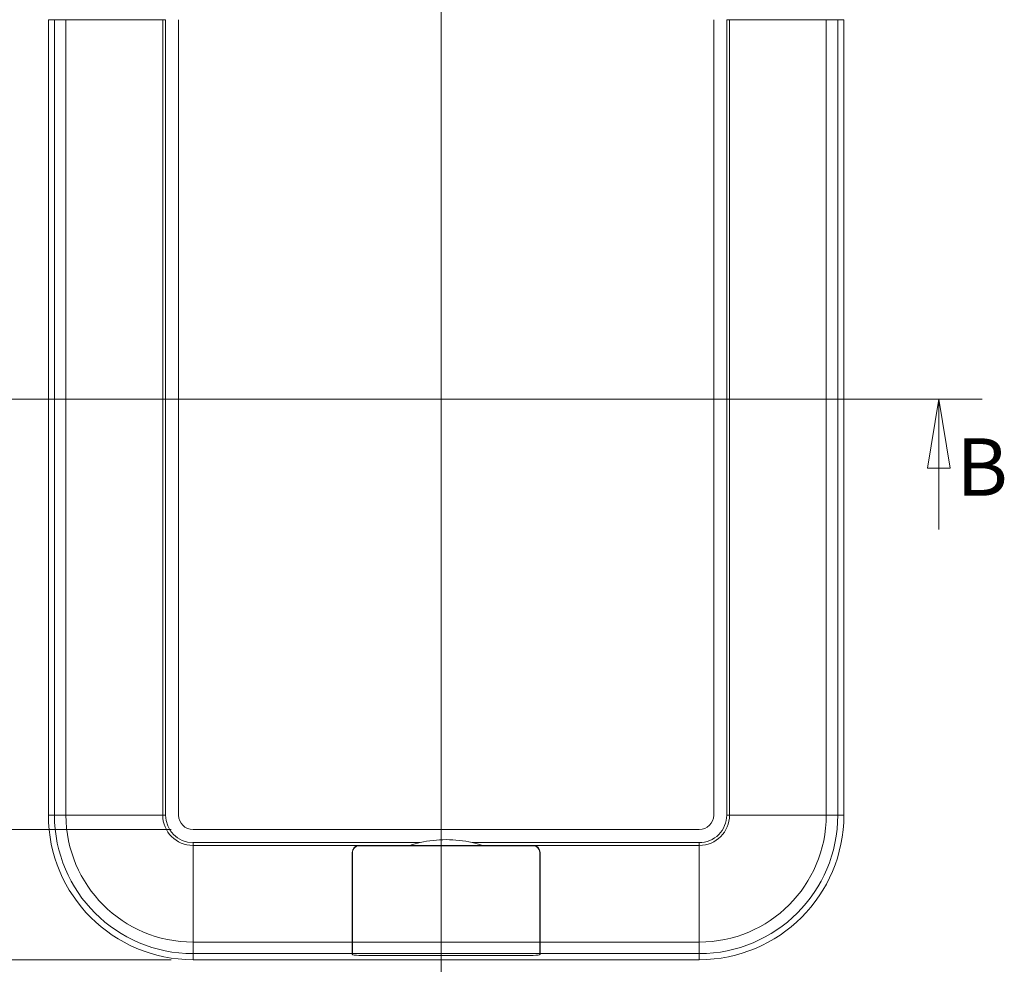
# Model space of a CAD drawing. Units: millimetres. Extents: x 5 to 292, y 5 to 205.
# Drawn here: x 51 to 97, y 116 to 159 of the extents above; entities that cross this region are included whole.
import ezdxf

# ---------------------------------------------------------------- set-up
doc = ezdxf.new("R2010")
doc.units = ezdxf.units.MM
doc.styles.add('SLDTEXTSTYLE0', font='TXT', dxfattribs={"width": 0.75})
doc.dimstyles.new('SLDDIMSTYLE0', dxfattribs={"dimtxt": 2.645833, "dimasz": 3.302, "dimexe": 0, "dimexo": 0.0625, "dimgap": 0.661458, "dimtad": 1, "dimlfac": 3, "dimrnd": 1e-09, "dimzin": 12, "dimdsep": 46, "dimtxsty": 'SLDTEXTSTYLE0', "dimblk1": 'CLOSED', "dimblk2": 'CLOSED', "dimsah": 1, "dimcen": 0.09, "dimadec": 0, "dimazin": 3, "dimtfac": 1, "dimtofl": 0, "dimtmove": 0, "dimatfit": 3, "dimldrblk": 'CLOSED', "dimfxl": 0, "dimfrac": 2, "dimtolj": 1, "dimtzin": 12, "dimarcsym": 0})

# ---------------------------------------------------------------- blocks, each defined once
blk = doc.blocks.new('_CLOSED')
at = {"color": 0, "linetype": 'ByBlock', "lineweight": -2}
for p, q in [((-1, 0.166667), (0, 0)), ((-1, 0.166667), (-1, -0.166667)), ((0, 0), (-1, -0.166667)), ((0, 0), (-1, 0))]:
    blk.add_line(p, q, dxfattribs=at)
blk = doc.blocks.new('_D')
at = {"color": 7, "linetype": 'Continuous', "lineweight": 0}
for p, q in [((58.35, 159.891), (43.433, 159.891)), ((44.433, 121.891), (44.433, 159.891)), ((58.35, 121.891), (43.433, 121.891))]:
    blk.add_line(p, q, dxfattribs=at)
at = {"color": 7, "linetype": 'Continuous', "lineweight": 0, "xscale": 3.302, "yscale": 3.302}
for p, rotation in [((44.433, 159.891, 2.669), 90.0000000000004), ((44.433, 121.891, 2.669), 270.0000000000004)]:
    blk.add_blockref('_CLOSED', p, dxfattribs=dict(at, rotation=rotation))
at = {"color": 7, "linetype": 'Continuous', "lineweight": 0, "insert": (41.022, 143.114), "char_height": 2.6458, "attachment_point": 1, "rotation": 90, "style": 'SLDTEXTSTYLE0'}
blk.add_mtext('114', dxfattribs=at)
blk = doc.blocks.new('_D_1')
at = {"color": 7, "linetype": 'Continuous', "lineweight": 0}
for p, q in [((58.35, 165.891), (39.326, 165.891)), ((40.326, 165.891), (40.326, 115.891)), ((58.35, 115.891), (39.326, 115.891))]:
    blk.add_line(p, q, dxfattribs=at)
at = {"color": 7, "linetype": 'Continuous', "lineweight": 0, "xscale": 3.302, "yscale": 3.302}
for p, rotation in [((40.326, 165.891, 2.669), 90.00000000000041), ((40.326, 115.891, 2.669), 270.0000000000004)]:
    blk.add_blockref('_CLOSED', p, dxfattribs=dict(at, rotation=rotation))
at = {"color": 7, "linetype": 'Continuous', "lineweight": 0, "insert": (36.916, 135.834), "char_height": 2.6458, "attachment_point": 1, "rotation": 90, "style": 'SLDTEXTSTYLE0'}
blk.add_mtext('150', dxfattribs=at)

msp = doc.modelspace()

# ---------------------------------------------------------------- linework, layer by layer
at = {"color": 7, "linetype": 'Continuous', "lineweight": 0}
for p, q in [((70.7848, 169.1714), (70.7848, 109.8914)), ((95.7267, 141.7248), (45.8777, 141.7248)), ((93.7267, 135.7248), (93.7267, 141.7248))]:
    msp.add_line(p, q, dxfattribs=at)
at = {"color": 7, "linetype": 'Continuous', "lineweight": 15}
for p, q in [((52.9633, 159.2248), (52.6838, 159.2248)), ((52.6838, 159.2248), (52.6838, 122.5581)), ((52.9633, 122.5581), (52.9633, 159.2248)), ((53.4951, 159.2248), (52.9633, 159.2248)), ((53.4951, 122.5581), (53.4951, 159.2248)), ((57.9524, 159.2248), (53.4951, 159.2248)), ((57.9524, 122.5581), (57.9524, 159.2248)), ((58.0831, 159.2248), (57.9524, 159.2248)), ((58.0831, 122.5581), (58.0831, 159.2248)), ((58.6838, 122.5581), (58.6838, 159.2248)), ((83.3504, 159.2248), (83.3504, 122.5581)), ((83.9511, 159.2248), (83.9511, 122.5581)), ((83.9511, 159.2248), (84.0818, 159.2248)), ((84.0818, 159.2248), (84.0818, 122.5581)), ((84.0818, 159.2248), (88.5391, 159.2248)), ((88.5391, 159.2248), (88.5391, 122.5581)), ((88.5391, 159.2248), (89.0709, 159.2248)), ((89.0709, 159.2248), (89.0709, 122.5581)), ((89.0709, 159.2248), (89.3504, 159.2248)), ((89.3504, 122.5581), (89.3504, 159.2248)), ((52.9633, 122.5581), (52.6838, 122.5581)), ((53.4951, 122.5581), (52.9633, 122.5581)), ((57.9524, 122.5581), (53.4951, 122.5581)), ((58.0831, 122.5581), (57.9524, 122.5581)), ((83.9511, 122.5581), (84.0818, 122.5581)), ((84.0818, 122.5581), (88.5391, 122.5581)), ((88.5391, 122.5581), (89.0709, 122.5581)), ((89.0709, 122.5581), (89.3504, 122.5581)), ((82.6838, 121.8914), (59.3504, 121.8914)), ((69.8198, 121.2908), (59.3504, 121.2908)), ((59.3504, 121.2908), (59.3504, 121.16)), ((82.6838, 121.2908), (72.2144, 121.2908)), ((82.6838, 121.16), (82.6838, 121.2908)), ((67.0171, 121.16), (59.3504, 121.16)), ((59.3504, 121.16), (59.3504, 116.7028)), ((66.6838, 116.7028), (66.6838, 120.8267)), ((66.7004, 116.7028), (66.7004, 120.8434)), ((67.0004, 121.1434), (75.0338, 121.1434)), ((67.0171, 121.16), (69.3504, 121.16)), ((74.4022, 121.1438), (67.632, 121.1438)), ((69.3504, 121.16), (72.6838, 121.16)), ((72.6838, 121.16), (75.0171, 121.16)), ((82.6838, 121.16), (75.0171, 121.16)), ((75.3338, 120.8434), (75.3338, 116.7028)), ((75.3504, 120.8267), (75.3504, 116.7028)), ((82.6838, 116.7028), (82.6838, 121.16)), ((66.6838, 116.7028), (59.3504, 116.7028)), ((59.3504, 116.7028), (59.3504, 116.1709)), ((66.6838, 116.1709), (66.6838, 116.7028)), ((75.3338, 116.7028), (66.7004, 116.7028)), ((66.7004, 116.7028), (66.7004, 116.1709)), ((75.3338, 116.1709), (75.3338, 116.7028)), ((82.6838, 116.7028), (75.3504, 116.7028)), ((75.3504, 116.7028), (75.3504, 116.1709)), ((82.6838, 116.1709), (82.6838, 116.7028)), ((66.6838, 116.1709), (59.3504, 116.1709)), ((59.3504, 116.1709), (59.3504, 115.8914)), ((59.3504, 115.8914), (82.6838, 115.8914)), ((66.6838, 116.1709), (66.6838, 116.1285)), ((66.7004, 116.1709), (75.3338, 116.1709)), ((66.7004, 116.1266), (66.7004, 116.1709)), ((75.0338, 116.0933), (67.0004, 116.0933)), ((75.0171, 116.0914), (67.0171, 116.0914)), ((75.3338, 116.1709), (75.3338, 116.1266)), ((82.6838, 116.1709), (75.3504, 116.1709)), ((75.3504, 116.1709), (75.3504, 116.1285)), ((82.6838, 115.8914), (82.6838, 116.1709))]:
    msp.add_line(p, q, dxfattribs=at)
at = {"color": 8, "linetype": 'Continuous', "lineweight": 15}
for p, q in [((66.7004, 117.5881), (66.6838, 117.5881)), ((75.3504, 117.5881), (75.3338, 117.5881)), ((66.6891, 117.4552), (66.7004, 117.4552)), ((75.3338, 117.4552), (75.3451, 117.4552)), ((67.0171, 116.0914), (67.0171, 116.0933)), ((75.0171, 116.0933), (75.0171, 116.0914))]:
    msp.add_line(p, q, dxfattribs=at)
at = {"color": 7, "linetype": 'Continuous', "lineweight": 15, "flags": 128}
for points in [[(66.7004, 120.5578), (66.6992, 120.5606), (66.6838, 120.5917)], [(75.3504, 120.5917), (75.3351, 120.5606), (75.3338, 120.5578)], [(66.6838, 120.0584), (66.6992, 120.0895), (66.7004, 120.0923)], [(75.3338, 120.0923), (75.3351, 120.0895), (75.3504, 120.0584)]]:
    msp.add_lwpolyline(points, dxfattribs=at)
at = {"color": 7, "linetype": 'Continuous', "lineweight": 15}
for centre, radius, start, end in [((59.3504, 122.5581), 6.6667, 180, 270), ((59.3504, 122.5581), 6.3872, 180, 270), ((59.3504, 122.5581), 5.8553, 180, 270), ((59.3504, 122.5581), 1.3981, 180, 270), ((59.3504, 122.5581), 0.6667, 180, 270), ((82.6838, 122.5581), 0.6667, 270, 0), ((82.6838, 122.5581), 1.3981, 270, 0), ((82.6838, 122.5581), 5.8553, 270, 0), ((82.6838, 122.5581), 6.3872, 270, 0), ((82.6838, 122.5581), 6.6667, 270, 0), ((71.0171, 116.085), 5.3417, 77.047, 102.953), ((67.0171, 120.8267), 0.3333, 90, 180), ((67.0004, 120.8434), 0.3, 90, 180), ((75.0171, 120.8267), 0.3333, 0, 90), ((75.0338, 120.8434), 0.3, 0, 90)]:
    msp.add_arc(centre, radius, start, end, dxfattribs=at)
for centre, major_axis, start_param, end_param in [((67.0171, 117.4618), (0.3333, 0), 3.3209862, 3.4591531), ((75.0171, 117.4618), (0.3333, 0), 5.9656249, 6.1037918), ((67.0171, 116.1285), (0.3333, 0), 3.1415927, 4.712389), ((67.0004, 116.1266), (0.3, 0), 3.1415927, 4.712389), ((75.0171, 116.1285), (0.3333, 0), 4.712389, 6.2831853), ((75.0338, 116.1266), (0.3, 0), 4.712389, 6.2831853)]:
    msp.add_ellipse(centre, major_axis=major_axis, ratio=0.1111111, start_param=start_param, end_param=end_param, dxfattribs=at)
for points in [[(58.0831, 122.5581), (58.0831, 121.8586), (58.651, 121.2908), (59.3504, 121.2908)], [(69.3504, 121.16), (69.5047, 121.2107), (69.6612, 121.2543), (69.8198, 121.2908)], [(72.2144, 121.2908), (72.373, 121.2543), (72.5295, 121.2107), (72.6838, 121.16)]]:
    msp.add_open_spline(points, degree=3, dxfattribs=at)
msp.add_open_spline([(82.6838, 121.2908), (83.0199, 121.2908), (83.3422, 121.4243), (83.8176, 121.8996), (83.9511, 122.222), (83.9511, 122.5581)], degree=3, knots=[0, 0, 0, 0, 0.5, 0.5, 1, 1, 1, 1], dxfattribs=at)

# ---------------------------------------------------------------- block references
at = {"color": 7, "linetype": 'Continuous', "lineweight": 0, "xscale": 3.175, "yscale": 3.175, "rotation": 90.0000000000004}
msp.add_blockref('_CLOSED', (93.7267, 141.7248), dxfattribs=at)

# ---------------------------------------------------------------- texts
at = {"color": 7, "linetype": 'Continuous', "insert": (94.5362, 139.9257), "char_height": 2.6458, "attachment_point": 1, "style": 'SLDTEXTSTYLE0'}
msp.add_mtext('B', dxfattribs=at)

# ---------------------------------------------------------------- dimensions: what is measured, and where the dimension line sits
at = {"color": 7, "linetype": 'Continuous', "lineweight": 0}
for base, p1, p2, picture, middle in [((40.3262, 115.8914), (59.3504, 165.8914), (59.3504, 115.8914), '_D_1', (40.3262, 138.7667)), ((44.4331, 159.8914), (59.3504, 121.8914), (59.3504, 159.8914), '_D', (44.4331, 146.0465))]:
    dim = msp.add_linear_dim(base=base, p1=p1, p2=p2, angle=90, dimstyle='SLDDIMSTYLE0', dxfattribs=at)
    dim.commit()
    dim.dimension.update_dxf_attribs({"geometry": picture, "text_midpoint": middle, "dimtype": 160})

doc.saveas('drawing.dxf')
